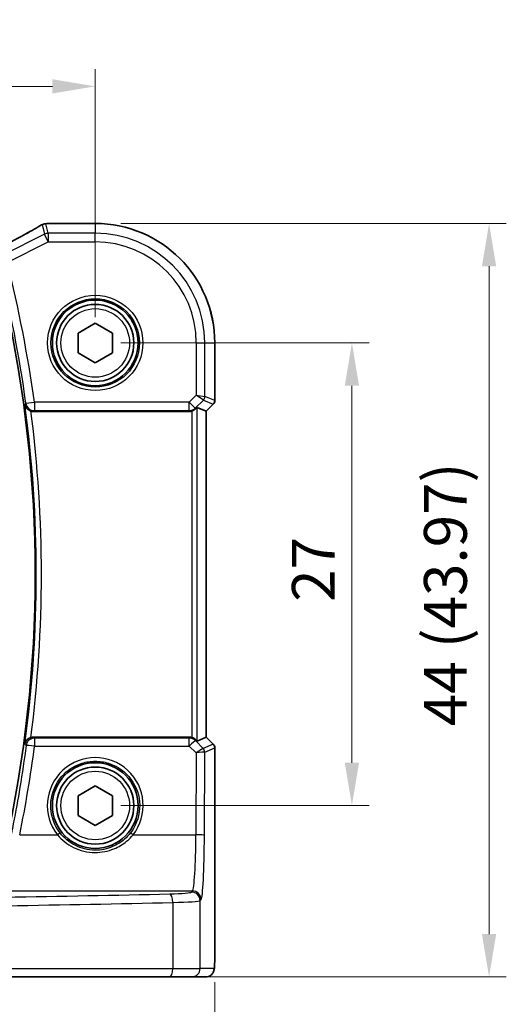
# Model space of a CAD drawing. Units: millimetres. Extents: x 14 to 2205, y 8 to 430.
# Drawn here: x 682 to 710, y 158 to 216 of the extents above; entities that cross this region are included whole.
import ezdxf

# ---------------------------------------------------------------- set-up
doc = ezdxf.new("R2010")
doc.units = ezdxf.units.MM
doc.layers.get('Defpoints').update_dxf_attribs({"lineweight": 25})
for name, color, linetype, lineweight in [('Dimension (ISO)', 7, 'Continuous', 18), ('Visible (ISO)', 7, 'Continuous', 35), ('Visible Narrow (ISO)', 7, 'Continuous', 25)]:
    doc.layers.add(name, color=color, linetype=linetype, lineweight=lineweight)
doc.styles.add('Note Text (TK)', font='txt')
doc.dimstyles.new('Default - Method 1b (TK)', dxfattribs={"dimtxt": 2.5, "dimasz": 2.5, "dimexe": 1, "dimexo": 1.5, "dimgap": 1, "dimtad": 1, "dimtoh": 1, "dimrnd": 1e-08, "dimdsep": 46, "dimtxsty": 'Note Text (TK)', "dimcen": 0.09, "dimdle": 5, "dimclrd": 100, "dimclre": 100, "dimclrt": 7, "dimadec": 1, "dimazin": 1, "dimtfac": 1, "dimtmove": 0, "dimatfit": 3, "dimfxl": 1, "dimtolj": 1, "dimlwd": -1, "dimlwe": -1, "dimarcsym": 0})

# ---------------------------------------------------------------- blocks, each defined once
blk = doc.blocks.new('*D22')
at = {"layer": 'Defpoints', "color": 0}
for p in [(686.214, 211.889), (634.214, 196.917), (686.214, 196.917)]:
    blk.add_point(p, dxfattribs=at)
at = {"layer": 'Dimension (ISO)', "color": 100}
for p, q in [((634.214, 198.417), (634.214, 212.889)), ((686.214, 198.417), (686.214, 212.889)), ((636.714, 211.889), (683.714, 211.889))]:
    blk.add_line(p, q, dxfattribs=at)
for points in [[(636.714, 212.306), (636.714, 211.472), (634.214, 211.889)], [(683.714, 212.306), (683.714, 211.472), (686.214, 211.889)]]:
    blk.add_solid(points, dxfattribs=at)
at = {"layer": 'Dimension (ISO)', "color": 7, "insert": (658.58, 214.139), "char_height": 2.5, "attachment_point": 4, "style": 'Note Text (TK)'}
blk.add_mtext('\\A1;52', dxfattribs=at)
blk = doc.blocks.new('*D23')
at = {"layer": 'Defpoints', "color": 0}
for p in [(686.214, 196.917), (686.214, 169.917), (701.187, 169.917)]:
    blk.add_point(p, dxfattribs=at)
at = {"layer": 'Dimension (ISO)', "color": 100}
for p, q in [((687.714, 196.917), (702.187, 196.917)), ((701.187, 194.417), (701.187, 172.417)), ((687.714, 169.917), (702.187, 169.917))]:
    blk.add_line(p, q, dxfattribs=at)
for points in [[(700.77, 194.417), (701.604, 194.417), (701.187, 196.917)], [(700.77, 172.417), (701.604, 172.417), (701.187, 169.917)]]:
    blk.add_solid(points, dxfattribs=at)
at = {"layer": 'Dimension (ISO)', "color": 7, "insert": (698.937, 181.804), "char_height": 2.5, "attachment_point": 4, "rotation": 90, "style": 'Note Text (TK)'}
blk.add_mtext('\\A1;27', dxfattribs=at)
blk = doc.blocks.new('*D24')
at = {"layer": 'Defpoints', "color": 0}
for p in [(686.214, 203.889), (690.558, 159.917), (709.187, 159.917)]:
    blk.add_point(p, dxfattribs=at)
at = {"layer": 'Dimension (ISO)', "color": 100}
for p, q in [((687.714, 203.889), (710.187, 203.889)), ((709.187, 201.389), (709.187, 162.417)), ((692.058, 159.917), (710.187, 159.917))]:
    blk.add_line(p, q, dxfattribs=at)
for points in [[(708.77, 201.389), (709.604, 201.389), (709.187, 203.889)], [(708.77, 162.417), (709.604, 162.417), (709.187, 159.917)]]:
    blk.add_solid(points, dxfattribs=at)
at = {"layer": 'Dimension (ISO)', "color": 7, "insert": (706.639, 174.552), "char_height": 2.5, "attachment_point": 4, "rotation": 90, "style": 'Note Text (TK)'}
blk.add_mtext('\\A1;44 (43.97)', dxfattribs=at)
blk = doc.blocks.new('*D25')
at = {"layer": 'Defpoints', "color": 0}
for p in [(627.242, 161.117), (693.186, 161.117), (693.186, 151.917)]:
    blk.add_point(p, dxfattribs=at)
at = {"layer": 'Dimension (ISO)', "color": 100}
for p, q in [((627.242, 159.617), (627.242, 150.917)), ((693.186, 159.617), (693.186, 150.917)), ((629.742, 151.917), (690.686, 151.917))]:
    blk.add_line(p, q, dxfattribs=at)
for points in [[(629.742, 152.333), (629.742, 151.5), (627.242, 151.917)], [(690.686, 152.333), (690.686, 151.5), (693.186, 151.917)]]:
    blk.add_solid(points, dxfattribs=at)
at = {"layer": 'Dimension (ISO)', "color": 7, "insert": (652.899, 154.465), "char_height": 2.5, "attachment_point": 4, "style": 'Note Text (TK)'}
blk.add_mtext('\\A1;66 (65.94)', dxfattribs=at)

msp = doc.modelspace()

# ---------------------------------------------------------------- linework, layer by layer
at = {"layer": 'Visible (ISO)'}
for p, q in [((683.5102, 203.8897), (686.214, 203.8897)), ((685.214, 197.4939), (686.214, 198.0713)), ((686.214, 198.0713), (687.214, 197.4939)), ((685.214, 196.3392), (685.214, 197.4939)), ((687.214, 197.4939), (687.214, 196.3392)), ((693.1871, 196.9166), (693.1871, 193.552)), ((686.214, 195.7619), (685.214, 196.3392)), ((687.214, 196.3392), (686.214, 195.7619)), ((692.6864, 192.928), (692.1524, 193.1492)), ((693.0992, 193.3398), (692.6871, 192.9277)), ((682.6214, 192.9166), (691.692, 192.9166)), ((692.6864, 192.928), (692.6871, 192.9277)), ((692.6871, 192.9277), (692.6871, 173.9054)), ((691.692, 173.9166), (682.6214, 173.9166)), ((692.6864, 173.9051), (692.1524, 173.684)), ((692.6871, 173.9054), (692.6864, 173.9051)), ((692.6871, 173.9054), (693.0992, 173.4933)), ((693.1871, 173.2812), (693.1871, 161.1166)), ((685.214, 170.4939), (686.214, 171.0713)), ((686.214, 171.0713), (687.214, 170.4939)), ((685.214, 169.3392), (685.214, 170.4939)), ((687.214, 170.4939), (687.214, 169.3392)), ((686.214, 168.7619), (685.214, 169.3392)), ((687.214, 169.3392), (686.214, 168.7619)), ((690.5584, 159.9166), (671.0188, 159.9166)), ((691.8341, 159.9166), (690.5584, 159.9166)), ((691.8341, 159.9166), (692.6504, 159.9166))]:
    msp.add_line(p, q, dxfattribs=at)
for centre, radius in [((686.214, 196.9166), 2.5), ((686.214, 196.9166), 2.25), ((686.214, 169.9166), 2.5), ((686.214, 169.9166), 2.25)]:
    msp.add_circle(centre, radius, dxfattribs=at)
for centre, radius, start, end in [((683.3417, 203.3755), 0.5, 94.507533, 120.461449), ((683.5102, 203.3897), 0.5, 90, 95.124954), ((686.214, 196.9166), 6.9731, 0, 90), ((609.264, 183.4166), 73.45, 347.418081, 12.581919), ((692.8871, 193.552), 0.3, 315, 0), ((692.8871, 173.2812), 0.3, 0, 45)]:
    msp.add_arc(centre, radius, start, end, dxfattribs=at)
for centre, major_axis, ratio, start_param, end_param in [((678.9556, 203.9823), (5.174, 0.0291), 0.0472835, 5.7096395, 5.7706727), ((691.8528, 192.8484), (0.2998, 0.3006), 0.037007, 0.0152681, 0.8412484), ((691.6926, 193.4185), (-0.0758, -0.4962), 0.9961063, 0.151097, 0.4785233), ((691.6926, 173.4147), (-0.0758, 0.4962), 0.9961063, 5.804662, 6.1320883), ((691.8528, 173.9847), (0.2998, -0.3006), 0.037007, 5.4419369, 6.2679172)]:
    msp.add_ellipse(centre, major_axis=major_axis, ratio=ratio, start_param=start_param, end_param=end_param, dxfattribs=at)
for points, knots in [([(683.0882, 203.8065), (682.9554, 203.7284), (682.8084, 203.6436), (682.4893, 203.4628), (682.3171, 203.3666), (681.951, 203.1649), (681.757, 203.0592), (681.3508, 202.8404), (681.1385, 202.7272), (680.7011, 202.4961), (680.4759, 202.3782), (680.2457, 202.2587)], [0.70335517, 0.70335517, 0.70335517, 0.70335517, 0.8369361, 0.8369361, 0.97051702, 0.97051702, 1.10409795, 1.10409795, 1.23767887, 1.23767887, 1.37042205, 1.37042205, 1.37042205, 1.37042205]), ([(682.1069, 193.3236), (682.1071, 193.3226), (682.1073, 193.3217), (682.1211, 193.2582), (682.1483, 193.1968), (682.2196, 193.0985), (682.2585, 193.0586), (682.3394, 192.999), (682.3779, 192.9767), (682.4325, 192.9533), (682.4457, 192.9483), (682.459, 192.9437)], [-0.078254386, -0.078254386, -0.078254386, -0.078254386, -0.077881978, -0.077881978, -0.053457878, -0.053457878, -0.034953496, -0.034953496, -0.021336791, -0.021336791, -0.017101216, -0.017101216, -0.017101216, -0.017101216]), ([(691.8528, 192.9432), (691.8542, 192.9437), (691.8555, 192.9442), (691.898, 192.959), (691.9394, 192.9792), (692.0013, 193.0199), (692.0245, 193.0384), (692.0444, 193.0571)], [0.147162138, 0.147162138, 0.147162138, 0.147162138, 0.147585556, 0.147585556, 0.16067208, 0.16067208, 0.169878569, 0.169878569, 0.169878569, 0.169878569]), ([(682.459, 173.8894), (682.4457, 173.8849), (682.4325, 173.8798), (682.3779, 173.8565), (682.3394, 173.8342), (682.2585, 173.7745), (682.2196, 173.7346), (682.1483, 173.6363), (682.1211, 173.575), (682.1073, 173.5115), (682.1071, 173.5105), (682.1069, 173.5096)], [-0.061706348, -0.061706348, -0.061706348, -0.061706348, -0.057406273, -0.057406273, -0.043582209, -0.043582209, -0.024796037, -0.024796037, 0, 0, 0.000378079, 0.000378079, 0.000378079, 0.000378079]), ([(682.459, 173.8894), (682.4596, 173.8897), (682.4603, 173.8899), (682.5126, 173.9077), (682.5668, 173.9166), (682.6214, 173.9166)], [0.055135662, 0.055135662, 0.055135662, 0.055135662, 0.05534298, 0.05534298, 0.071716507, 0.071716507, 0.071716507, 0.071716507]), ([(692.0444, 173.7761), (692.0262, 173.7931), (692.0055, 173.8099), (691.9448, 173.8512), (691.901, 173.8731), (691.8555, 173.889), (691.8542, 173.8894), (691.8528, 173.8899)], [0.031168706, 0.031168706, 0.031168706, 0.031168706, 0.03949918, 0.03949918, 0.05352541, 0.05352541, 0.053948814, 0.053948814, 0.053948814, 0.053948814]), ([(692.6504, 159.9166), (692.7041, 159.9166), (692.7574, 159.9257), (692.8549, 159.957), (692.8975, 159.9797), (692.9757, 160.0324), (693.0058, 160.0622), (693.0623, 160.1266), (693.0801, 160.1569), (693.1128, 160.2169), (693.1215, 160.241), (693.1369, 160.2853), (693.1413, 160.3027), (693.1509, 160.3431), (693.154, 160.3616), (693.1641, 160.4282), (693.1677, 160.471), (693.1749, 160.5743), (693.1778, 160.6324), (693.1825, 160.7606), (693.1843, 160.8305), (693.1865, 160.9727), (693.1871, 161.0447), (693.1871, 161.1166)], [-1.5707963, -1.5707963, -1.5707963, -1.5707963, -1.5539811, -1.5539811, -1.5354532, -1.5354532, -1.5111794, -1.5111794, -1.4745824, -1.4745824, -1.4208166, -1.4208166, -1.3531994, -1.3531994, -1.2395743, -1.2395743, -0.925415, -0.925415, -0.6112558, -0.6112558, -0.2970965, -0.2970965, 0, 0, 0, 0])]:
    msp.add_open_spline(points, degree=3, knots=knots, dxfattribs=at)
msp.add_open_spline([(682.6214, 192.9166), (682.566, 192.9166), (682.5112, 192.9257), (682.459, 192.9437)], degree=3, dxfattribs=at)
at = {"layer": 'Visible Narrow (ISO)'}
for p, q in [((683.1184, 203.8221), (683.2512, 203.2598)), ((683.4745, 203.3125), (683.3417, 203.8748)), ((683.5102, 203.8897), (683.5102, 203.889)), ((683.5102, 203.889), (686.214, 203.889)), ((686.214, 203.8897), (686.214, 203.889)), ((686.214, 203.889), (686.214, 203.3125)), ((683.2512, 203.2598), (680.854, 202.0612)), ((683.4745, 202.8132), (683.2512, 203.2598)), ((683.4745, 203.3125), (683.4745, 202.8132)), ((686.214, 203.3125), (683.4745, 203.3125)), ((686.214, 202.8132), (686.214, 203.3125)), ((681.0773, 201.6146), (683.4745, 202.8132)), ((683.4745, 202.8132), (686.214, 202.8132)), ((692.1106, 196.9166), (692.1106, 193.8736)), ((692.1106, 196.9166), (692.6099, 196.9166)), ((692.6099, 193.7909), (692.6099, 196.9166)), ((692.6099, 196.9166), (693.1864, 196.9166)), ((693.1871, 196.9166), (693.1864, 196.9166)), ((693.1864, 196.9166), (693.1864, 193.5521)), ((692.1106, 193.8736), (691.6992, 193.4622)), ((692.1106, 193.8736), (692.6099, 193.7909)), ((692.5222, 193.579), (692.1106, 193.8736)), ((693.1864, 193.5521), (692.6099, 193.7909)), ((682.1694, 193.3947), (682.6629, 193.4622)), ((691.6992, 193.4622), (682.6629, 193.4622)), ((682.6629, 193.4622), (682.6629, 192.9641)), ((691.6992, 193.4622), (692.0523, 193.1092)), ((691.6992, 192.9641), (691.6992, 193.4622)), ((692.0444, 193.0571), (692.0523, 193.1092)), ((692.0523, 193.1092), (692.5222, 193.579)), ((692.1524, 173.684), (692.1524, 193.1492)), ((692.5222, 193.579), (693.0987, 193.3402)), ((693.0987, 193.3402), (692.6864, 192.928)), ((693.0992, 193.3398), (693.0987, 193.3402)), ((693.1864, 193.5521), (693.1871, 193.552)), ((682.6629, 192.9641), (691.6992, 192.9641)), ((691.6992, 192.9641), (691.692, 192.9166)), ((691.8528, 192.9432), (691.8528, 173.8899)), ((692.6864, 192.928), (692.6864, 173.9051)), ((682.6771, 173.8527), (682.6771, 173.3851)), ((691.7017, 173.8527), (682.6771, 173.8527)), ((691.692, 173.9166), (691.7017, 173.8527)), ((691.7017, 173.3851), (691.7017, 173.8527)), ((692.0548, 173.7077), (692.0444, 173.7761)), ((692.5108, 173.2496), (692.0548, 173.7077)), ((692.6864, 173.9051), (693.0987, 173.4929)), ((682.6771, 173.3851), (691.7017, 173.3851)), ((691.7017, 173.3851), (692.0996, 172.9855)), ((692.0996, 172.9855), (692.0843, 168.2113)), ((693.0987, 173.4929), (692.5114, 173.2496)), ((692.5836, 168.1807), (692.5992, 173.0378)), ((692.5992, 173.0378), (693.1864, 173.2811)), ((693.0987, 173.4929), (693.0992, 173.4933)), ((693.1871, 173.2812), (693.1864, 173.2811)), ((693.1864, 173.2811), (693.1864, 161.1166)), ((681.8085, 168.2113), (684.0052, 168.2113)), ((688.4228, 168.2113), (692.0843, 168.2113)), ((667.9939, 164.9315), (691.8878, 164.9315)), ((691.8878, 164.9315), (691.8341, 164.8688)), ((692.3335, 164.3697), (692.3871, 164.4324)), ((692.3335, 160.4166), (692.3335, 164.3697)), ((690.7387, 164.262), (690.7387, 160.4166)), ((693.1871, 161.1166), (693.1864, 161.1166)), ((671.0831, 160.4166), (690.7387, 160.4166)), ((690.7387, 160.4166), (692.3335, 160.4166)), ((693.1497, 160.4166), (692.3335, 160.4166))]:
    msp.add_line(p, q, dxfattribs=at)
for centre, radius in [((686.214, 196.9166), 2.7804), ((686.214, 196.9166), 2.5806), ((686.214, 196.9166), 2), ((686.214, 169.9166), 2)]:
    msp.add_circle(centre, radius, dxfattribs=at)
for centre, radius, start, end in [((686.214, 196.9166), 6.9724, 0, 90), ((686.214, 196.9166), 6.3959, 0, 90), ((686.214, 196.9166), 5.8966, 0, 90), ((609.264, 183.4166), 73.585, 7.793301, 14.219846), ((609.264, 183.4166), 74.0831, 7.793301, 14.219846), ((609.264, 183.4166), 73.5135, 352.254999, 7.745001), ((609.264, 183.4166), 73.8124, 352.584024, 7.415976)]:
    msp.add_arc(centre, radius, start, end, dxfattribs=at)
for centre, major_axis, ratio, start_param, end_param in [((678.5382, 201.7104), (5.4985, 2.7568), 0.0468492, 5.004883, 5.6730007), ((683.3417, 203.3755), (-0.2535, 0.431), 0.7918542, 6.1973832, 6.2831853), ((683.3417, 203.3755), (0.4866, 0.1149), 0.9985533, 1.339296, 1.8022966), ((683.3417, 203.3755), (-0.0393, 0.4985), 0.8319802, 6.1887127, 6.2831853), ((678.7615, 204.0344), (5.5, 0), 0.0524078, 5.6964854, 5.7543577), ((683.5102, 203.3897), (-0.0447, 0.498), 0.8625166, 6.1795752, 6.2831853), ((683.4745, 202.8132), (-0.4866, -0.1149), 0.9985533, 4.4808887, 4.9438893), ((692.3104, 193.7909), (0.1148, 0.2772), 0.998395, 4.3202575, 5.1045205), ((682.6629, 193.4622), (-0.3768, 0.3287), 0.9933271, 0.8567227, 2.2848699), ((691.6992, 193.4622), (-0.4943, 0.0755), 0.9961063, 1.7218933, 2.5060105), ((692.8868, 193.5521), (-0.1148, -0.2772), 0.998395, 1.1786648, 1.9629278), ((682.6771, 173.3546), (-0.3768, -0.3287), 0.9933282, 3.9984107, 5.4263672), ((691.7017, 173.3546), (0.4943, 0.0755), 0.9961063, 0.6355822, 1.4196993), ((691.7017, 173.3546), (0.3544, 0.3527), 0.043306, 0.0524091, 1.5277133), ((609.264, 183.0509), (0, -74.0477), 0.9999857, 1.3690241, 1.439889), ((682.6771, 173.3546), (-0.4957, 0.0653), 0.0605281, 4.7203578, 6.1957581), ((686.214, 169.9228), (0, 2.7943), 0.9999977, 4.0531563, 8.5132143), ((692.0996, 172.955), (0.4128, 0.294), 0.0490894, 0.0605472, 1.5358515), ((692.0996, 172.955), (0.5002, 0.0814), 0.0594488, 0.0858209, 1.5611252), ((692.3123, 173.4504), (0.1992, -0.2007), 0.0371952, 6.2247086, 6.2679385), ((692.2989, 173.0378), (-0.0664, -0.2926), 0.995204, 1.795449, 2.5770687), ((692.2996, 173.0378), (0.1148, -0.2772), 0.998395, 1.1786648, 1.9629278), ((692.1005, 173.2386), (0.4994, -0.2012), 0.0059406, 0.0548297, 0.0980596), ((692.8868, 173.2811), (0.1148, -0.2772), 0.998395, 1.1786648, 1.9629278), ((684.0052, 168.199), (0.1581, 0.1225), 0.0482904, 0.0349474, 1.5333948), ((688.4228, 168.199), (-0.1581, 0.1225), 0.0482904, 4.7497905, 6.2482379), ((691.875, 168.4249), (0, -3.5), 0.0598946, 0.0610865, 1.5097098), ((692.0843, 168.1807), (0.5, -0.0016), 0.0610482, 0.0524578, 1.570992), ((692.3744, 168.4249), (0, 4), 0.0524078, 3.2026792, 4.6513025), ((691.8878, 164.4324), (-0.3797, 0.3253), 0.996772, 3.8516535, 5.4192548), ((660.214, 169.5596), (-84.1187, 0), 0.0611626, 1.6995997, 1.9398497), ((689.8369, 164.8752), (-2, 0), 0.0611626, 1.9398497, 3.0892328), ((690.5584, 164.262), (-0.0118, 0.4999), 0.3606449, 4.7038577, 6.2176851), ((689.8369, 164.3761), (2.5, 0), 0.0489301, 5.0814424, 6.2308254), ((691.8341, 164.3697), (-0.3797, 0.3253), 0.996772, 3.8516535, 5.4192548), ((660.214, 169.0606), (84.6187, 0), 0.0608012, 4.8411924, 5.0814424), ((693.1497, 161.1166), (0, -0.7), 0.0524078, 0, 1.5707963), ((690.5584, 160.4166), (0, -0.5), 0.3607327, 0, 1.5707963), ((691.8341, 160.4166), (0, -0.5), 0.9986295, 0, 1.5707963), ((692.6504, 160.4166), (0, -0.5), 0.9986295, 0, 1.5707963)]:
    msp.add_ellipse(centre, major_axis=major_axis, ratio=ratio, start_param=start_param, end_param=end_param, dxfattribs=at)
for points in [[(682.1069, 193.3236), (682.1139, 193.3315), (682.1209, 193.3395), (682.1279, 193.3474)], [(682.1694, 193.3947), (682.1556, 193.3789), (682.1417, 193.3632), (682.1279, 193.3474)], [(682.6214, 192.9166), (682.6352, 192.9324), (682.6491, 192.9483), (682.6629, 192.9641)], [(682.6771, 173.8527), (682.6585, 173.874), (682.64, 173.8953), (682.6214, 173.9166)], [(682.1279, 173.4857), (682.1465, 173.4646), (682.165, 173.4434), (682.1836, 173.4222)]]:
    msp.add_open_spline(points, degree=3, dxfattribs=at)
for points, knots in [([(682.1836, 173.4222), (682.0764, 172.6075), (681.9555, 171.7946), (681.821, 170.9839), (681.703, 170.2725), (681.5745, 169.5629), (681.3982, 168.6644), (681.36, 168.4737), (681.321, 168.2831)], [-1.439889037, -1.439889037, -1.439889037, -1.439889037, -1.406370547, -1.406370547, -1.406370547, -1.376958441, -1.376958441, -1.369024094, -1.369024094, -1.369024094, -1.369024094]), ([(682.1279, 173.4857), (682.1257, 173.4882), (682.1235, 173.4907), (682.1165, 173.4987), (682.1117, 173.5041), (682.1069, 173.5096)], [0.073482504, 0.073482504, 0.073482504, 0.073482504, 0.082152336, 0.082152336, 0.101051911, 0.101051911, 0.101051911, 0.101051911]), ([(684.163, 168.3217), (684.054, 168.4625), (683.9595, 168.6144), (683.6455, 169.2592), (683.5658, 169.8185), (683.7481, 170.8803), (684.0092, 171.3802), (684.6875, 172.0489), (685.0531, 172.2675), (685.6963, 172.466), (685.9551, 172.505), (686.214, 172.505), (686.4729, 172.505), (686.7317, 172.466), (687.3749, 172.2675), (687.7406, 172.0489), (688.4188, 171.3802), (688.6799, 170.8803), (688.8622, 169.8185), (688.7825, 169.2592), (688.4685, 168.6144), (688.374, 168.4625), (688.265, 168.3217)], [-2.230029, -2.230029, -2.230029, -2.230029, -2.0242125, -2.0242125, -1.4008686, -1.4008686, -0.7784386, -0.7784386, -0.2993995, -0.2993995, 0, 0, 0, 0.2993995, 0.2993995, 0.7784386, 0.7784386, 1.4008686, 1.4008686, 2.0242125, 2.0242125, 2.230029, 2.230029, 2.230029, 2.230029]), ([(684.0052, 168.2113), (684.2577, 167.903), (684.5799, 167.6497), (685.3278, 167.286), (685.7602, 167.1843), (686.5778, 167.1791), (686.9597, 167.2529), (687.5768, 167.5034), (687.8262, 167.6519), (688.184, 167.9473), (688.3103, 168.074), (688.4228, 168.2113)], [-0.51247565, -0.51247565, -0.51247565, -0.51247565, -0.38865025, -0.38865025, -0.25809641, -0.25809641, -0.1433869, -0.1433869, -0.05514881, -0.05514881, 0, 0, 0, 0]), ([(688.265, 168.3217), (688.1606, 168.187), (688.0433, 168.0626), (687.7111, 167.7725), (687.4796, 167.6266), (686.9066, 167.3805), (686.5519, 167.308), (685.7926, 167.3131), (685.3909, 167.4131), (684.6965, 167.7704), (684.3974, 168.0191), (684.163, 168.3217)], [0, 0, 0, 0, 0.05514881, 0.05514881, 0.1433869, 0.1433869, 0.25809641, 0.25809641, 0.38865025, 0.38865025, 0.51247565, 0.51247565, 0.51247565, 0.51247565])]:
    msp.add_open_spline(points, degree=3, knots=knots, dxfattribs=at)

# ---------------------------------------------------------------- dimensions: what is measured, and where the dimension line sits
at = {"layer": 'Dimension (ISO)', "color": 100}
for base, p1, p2, angle, picture, middle in [((686.214, 211.889), (634.214, 196.9166), (686.214, 196.9166), 180, '*D22', (660.214, 211.889)), ((701.1871, 169.9166), (686.214, 196.9166), (686.214, 169.9166), 90, '*D23', (701.1871, 183.4166))]:
    dim = msp.add_linear_dim(base=base, p1=p1, p2=p2, angle=angle, dimstyle='Default - Method 1b (TK)', override={"dimtoh": 0, "dimtofl": 0, "dimatfit": 1}, dxfattribs=at)
    dim.commit()
    dim.dimension.update_dxf_attribs({"geometry": picture, "text_midpoint": middle, "dimtype": 160})
for base, p1, p2, angle, text, picture, middle in [((709.1871, 159.9166), (686.214, 203.889), (690.5584, 159.9166), 90, '44 (<>)', '*D24', (709.1871, 181.9028)), ((693.1864, 151.9166), (627.2416, 161.1166), (693.1864, 161.1166), 180, '66 (<>)', '*D25', (660.214, 151.9166))]:
    dim = msp.add_linear_dim(base=base, p1=p1, p2=p2, angle=angle, text=text, dimstyle='Default - Method 1b (TK)', override={"dimtoh": 0, "dimtofl": 0, "dimatfit": 1}, dxfattribs=at)
    dim.commit()
    dim.dimension.update_dxf_attribs({"geometry": picture, "text_midpoint": middle, "dimtype": 160})

doc.saveas('drawing.dxf')
